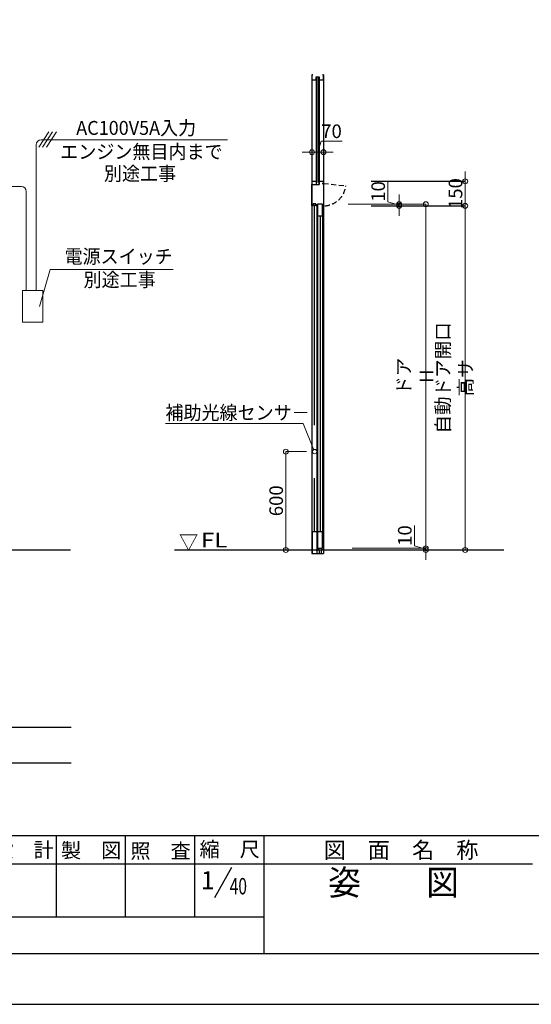
# Model space of a CAD drawing. Units: millimetres. Extents: x 2022 to 18822, y 1793 to 13673.
# Drawn here: x 7463 to 10589, y 1793 to 7802 of the extents above; entities that cross this region are included whole.
import ezdxf
from ezdxf.enums import TextEntityAlignment as Align

# ---------------------------------------------------------------- set-up
doc = ezdxf.new("R2010")
doc.units = ezdxf.units.MM
doc.header["$LTSCALE"] = 9.91
doc.linetypes.add('HIDDEN2', pattern=[4.7625, 3.175, -1.5875])
doc.layers.get('0').update_dxf_attribs({"lineweight": 25})
for name, color, linetype, lineweight in [('01SASH', 90, 'Continuous', 25), ('02DOOR', 92, 'Continuous', 25), ('04KUTAI', 210, 'Continuous', 25), ('05LINE', 53, 'Continuous', 18), ('05SUNPO', 116, 'Continuous', 20), ('06BUN', 7, 'Continuous', 18), ('06TITLE', 7, 'Continuous', 18), ('07RAIL', 200, 'Continuous', 25), ('09PARTS', 30, 'Continuous', 20), ('10FL', 253, 'Continuous', 30), ('10zuwaku', 170, 'Continuous', 30)]:
    doc.layers.add(name, color=color, linetype=linetype, lineweight=lineweight)
doc.layers.add('10zuwaku-2', color=133, linetype='Continuous', plot=False)
doc.styles.add('jad-Kanji', font='MS Gothic.ttf', dxfattribs={"width": 0.95})
doc.styles.add('STYLE1', font='MS PMincho.ttf', dxfattribs={"width": 0.7})
doc.dimstyles.new('F5jad', dxfattribs={"dimtxt": 83, "dimasz": 30, "dimexe": 0, "dimexo": 80, "dimgap": 18, "dimtad": 1, "dimzin": 12, "dimdsep": 46, "dimtxsty": 'jad-Kanji', "dimblk": 'ORIGIN', "dimcen": 1.8, "dimclrd": 116, "dimclre": 116, "dimclrt": 7, "dimazin": 3, "dimtfac": 1, "dimtmove": 1, "dimatfit": 1, "dimldrblk": 'OPEN30', "dimfxl": 0, "dimtolj": 1, "dimtzin": 0, "dimlwd": 20, "dimlwe": 20, "dimarcsym": 0})

# ---------------------------------------------------------------- blocks, each defined once
blk = doc.blocks.new('A$C5D1F26B4')
at = {"layer": '10zuwaku'}
for p, q in [((0, 744.4), (15320, 744.4)), ((4923.7, 744.4), (4923.7, 248.8)), ((5346.7, 744.4), (5346.7, 248.8)), ((5769.7, 744.4), (5769.7, 248.8)), ((6192.7, 744.4), (6192.7, 24.4)), ((3654.7, 571.4), (7834, 571.4)), ((5892.8, 367), (5997.7, 551.4)), ((3654.7, 248.8), (6192.7, 248.8)), ((0, 24.4), (15320, 24.4)), ((0, 24.4), (15260, 24.4))]:
    blk.add_line(p, q, dxfattribs=at)
at = {"layer": '10zuwaku', "style": 'STYLE1'}
for s, height, p in [('設\u3000計', 90, (4725.2, 612)), ('製\u3000図', 90, (5137.7, 609)), ('照\u3000査', 90, (5562.4, 605.9)), ('縮\u3000尺', 90, (5984.1, 615.1)), ('図\u3000面\u3000名\u3000称', 99, (7030.9, 606.4))]:
    blk.add_text(s, height=height, dxfattribs=at).set_placement(p, align=Align.CENTER)
at = {"layer": '10zuwaku'}
blk.add_text('1', height=110, dxfattribs=at).set_placement((5850.4, 417), align=Align.CENTER)
at = {"layer": '10zuwaku', "width": 0.7}
blk.add_text('40', height=100, dxfattribs=at).set_placement((6037, 385.2), align=Align.CENTER)
blk = doc.blocks.new('A$C535E1D8A')
blk.add_blockref('A$C5D1F26B4', (0, -4.4))
blk = doc.blocks.new('A$C52F25364')
blk.add_blockref('A$C535E1D8A', (0, 0))
blk = doc.blocks.new('_Origin')
at = {"color": 0, "linetype": 'ByBlock', "lineweight": -2}
blk.add_line((0, 0), (-1, 0), dxfattribs=at)
blk.add_circle((0, 0), 0.5, dxfattribs=at)
blk = doc.blocks.new('*D72')
at = {"layer": '05SUNPO', "color": 116, "lineweight": 20}
for p, q in [((10185.1, 6846.1), (10185.1, 6876.1)), ((10063.5, 6816.1), (10185.1, 6816.1)), ((10185.1, 6666.1), (10185.1, 6816.1)), ((10063.5, 6666.1), (10185.1, 6666.1)), ((10185.1, 6636.1), (10185.1, 6606.1))]:
    blk.add_line(p, q, dxfattribs=at)
at = {"layer": 'Defpoints', "color": 0}
for p in [(9983.5, 6816.1), (10185.1, 6816.1), (9983.5, 6666.1)]:
    blk.add_point(p, dxfattribs=at)
at = {"layer": '05SUNPO', "color": 116, "lineweight": 20, "xscale": 30, "yscale": 30, "zscale": 30}
for p, rotation in [((10185.1, 6816.1), 270), ((10185.1, 6666.1), 90)]:
    blk.add_blockref('_Origin', p, dxfattribs=dict(at, rotation=rotation))
at = {"layer": '05SUNPO', "color": 7, "insert": (10125.6, 6741.1), "char_height": 83, "attachment_point": 5, "rotation": 90, "style": 'jad-Kanji'}
blk.add_mtext('\\A1;150', dxfattribs=at)
blk = doc.blocks.new('_Open30')
at = {"color": 0, "linetype": 'ByBlock', "lineweight": -2}
for p, q in [((-1, 0.27), (0, 0)), ((0, 0), (-1, -0.27)), ((0, 0), (-1, 0))]:
    blk.add_line(p, q, dxfattribs=at)
blk = doc.blocks.new('*D78')
at = {"layer": '05SUNPO', "color": 116, "lineweight": 20}
for p, q in [((9712.8, 6691.7), (9712.8, 6816.1)), ((9781.3, 6706.1), (9781.3, 6736.1)), ((9781.3, 6671.1), (9712.8, 6691.7)), ((9863.9, 6676.1), (9781.3, 6676.1)), ((9781.3, 6666.1), (9781.3, 6676.1)), ((9781.3, 6666.1), (9781.3, 6676.1)), ((9863.9, 6666.1), (9781.3, 6666.1)), ((9781.3, 6636.1), (9781.3, 6606.1))]:
    blk.add_line(p, q, dxfattribs=at)
at = {"layer": 'Defpoints', "color": 0}
for p in [(9781.3, 6676.1), (9943.9, 6676.1), (9943.9, 6666.1)]:
    blk.add_point(p, dxfattribs=at)
at = {"layer": '05SUNPO', "color": 116, "lineweight": 20, "xscale": 30, "yscale": 30, "zscale": 30}
for p, rotation in [((9781.3, 6676.1), 270), ((9781.3, 6666.1), 90)]:
    blk.add_blockref('_Origin', p, dxfattribs=dict(at, rotation=rotation))
at = {"layer": '05SUNPO', "color": 7, "insert": (9653.3, 6753.9), "char_height": 83, "attachment_point": 5, "rotation": 90, "style": 'jad-Kanji'}
blk.add_mtext('\\A1;10', dxfattribs=at)
blk = doc.blocks.new('*D77')
at = {"layer": '05SUNPO', "color": 116, "lineweight": 20}
for p, q in [((9875.4, 4591.7), (9875.4, 4716.1)), ((9943.9, 4606.1), (9943.9, 4636.1)), ((9943.9, 4571.1), (9875.4, 4591.7)), ((9895.7, 4576.1), (9943.9, 4576.1)), ((9943.9, 4566.1), (9943.9, 4576.1)), ((9943.9, 4566.1), (9943.9, 4576.1)), ((9895.7, 4566.1), (9943.9, 4566.1)), ((9943.9, 4536.1), (9943.9, 4506.1))]:
    blk.add_line(p, q, dxfattribs=at)
at = {"layer": 'Defpoints', "color": 0}
for p in [(9943.9, 4576.1), (9975.7, 4576.1), (9975.7, 4566.1)]:
    blk.add_point(p, dxfattribs=at)
at = {"layer": '05SUNPO', "color": 116, "lineweight": 20, "xscale": 30, "yscale": 30, "zscale": 30}
for p, rotation in [((9943.9, 4576.1), 270), ((9943.9, 4566.1), 90)]:
    blk.add_blockref('_Origin', p, dxfattribs=dict(at, rotation=rotation))
at = {"layer": '05SUNPO', "color": 7, "insert": (9815.9, 4653.9), "char_height": 83, "attachment_point": 5, "rotation": 90, "style": 'jad-Kanji'}
blk.add_mtext('\\A1;10', dxfattribs=at)
blk = doc.blocks.new('*D76')
at = {"layer": '05SUNPO', "color": 116, "lineweight": 20}
for p, q in [((10105.1, 6666.1), (10185.1, 6666.1)), ((10185.1, 4596.1), (10185.1, 6636.1)), ((10105.1, 4566.1), (10185.1, 4566.1))]:
    blk.add_line(p, q, dxfattribs=at)
at = {"layer": 'Defpoints', "color": 0}
for p in [(10185.1, 6666.1), (10185.1, 6666.1), (10185.1, 4566.1)]:
    blk.add_point(p, dxfattribs=at)
at = {"layer": '05SUNPO', "color": 116, "lineweight": 20, "xscale": 30, "yscale": 30, "zscale": 30}
for p, rotation in [((10185.1, 6666.1), 90), ((10185.1, 4566.1), 270)]:
    blk.add_blockref('_Origin', p, dxfattribs=dict(at, rotation=rotation))
at = {"layer": '05SUNPO', "color": 7, "lineweight": 30, "insert": (10118, 5616.1), "char_height": 83, "attachment_point": 5, "rotation": 90, "style": 'jad-Kanji'}
blk.add_mtext('\\A1;自動ドア開口 高サ', dxfattribs=at)
blk = doc.blocks.new('*D75')
at = {"layer": '05SUNPO', "color": 116, "lineweight": 20}
for p, q in [((9543.9, 6676.1), (9943.9, 6676.1)), ((9943.9, 6646.1), (9943.9, 4606.1)), ((9543.9, 4576.1), (9943.9, 4576.1))]:
    blk.add_line(p, q, dxfattribs=at)
at = {"layer": 'Defpoints', "color": 0}
for p in [(9463.9, 6676.1), (9463.9, 4576.1), (9943.9, 4576.1)]:
    blk.add_point(p, dxfattribs=at)
at = {"layer": '05SUNPO', "color": 116, "lineweight": 20, "xscale": 30, "yscale": 30, "zscale": 30}
for p, rotation in [((9943.9, 6676.1), 90), ((9943.9, 4576.1), 270)]:
    blk.add_blockref('_Origin', p, dxfattribs=dict(at, rotation=rotation))
at = {"layer": '05SUNPO', "color": 7, "insert": (9878.5, 5626.1), "char_height": 83, "attachment_point": 5, "rotation": 90, "style": 'jad-Kanji'}
blk.add_mtext('\\A1;ドア H', dxfattribs=at)
blk = doc.blocks.new('*D74')
at = {"layer": '05SUNPO', "color": 116, "lineweight": 20}
for p, q in [((9283.7, 6993.3), (9304.2, 7061.8)), ((9304.2, 7061.8), (9432.3, 7061.8)), ((9218.7, 6993.3), (9188.7, 6993.3)), ((9248.7, 6916.1), (9248.7, 6993.3)), ((9248.7, 6993.3), (9318.7, 6993.3)), ((9248.7, 6993.3), (9318.7, 6993.3)), ((9318.7, 6916.1), (9318.7, 6993.3)), ((9348.7, 6993.3), (9378.7, 6993.3))]:
    blk.add_line(p, q, dxfattribs=at)
at = {"layer": 'Defpoints', "color": 0}
for p in [(9318.7, 6993.3), (9248.7, 6836.1), (9318.7, 6836.1)]:
    blk.add_point(p, dxfattribs=at)
at = {"layer": '05SUNPO', "color": 116, "lineweight": 20, "xscale": 30, "yscale": 30, "zscale": 30}
blk.add_blockref('_Origin', (9248.7, 6993.3), dxfattribs=at)
at = {"layer": '05SUNPO', "color": 116, "lineweight": 20, "xscale": 30, "yscale": 30, "zscale": 30, "rotation": 180}
blk.add_blockref('_Origin', (9318.7, 6993.3), dxfattribs=at)
at = {"layer": '05SUNPO', "color": 7, "insert": (9368.3, 7121.3), "char_height": 83, "attachment_point": 5, "style": 'jad-Kanji'}
blk.add_mtext('\\A1;70', dxfattribs=at)
blk = doc.blocks.new('*D73')
at = {"layer": '05SUNPO', "color": 116, "lineweight": 20}
for p, q in [((9215.1, 5166.1), (9089.6, 5166.1)), ((9089.6, 4596.1), (9089.6, 5136.1))]:
    blk.add_line(p, q, dxfattribs=at)
at = {"layer": 'Defpoints', "color": 0}
for p in [(9089.6, 5166.1), (9295.1, 5166.1), (9295.1, 4566.1)]:
    blk.add_point(p, dxfattribs=at)
at = {"layer": '05SUNPO', "color": 116, "lineweight": 20, "xscale": 30, "yscale": 30, "zscale": 30}
for p, rotation in [((9089.6, 5166.1), 90), ((9089.6, 4566.1), 270)]:
    blk.add_blockref('_Origin', p, dxfattribs=dict(at, rotation=rotation))
at = {"layer": '05SUNPO', "color": 7, "insert": (9030.1, 4866.1), "char_height": 83, "attachment_point": 5, "rotation": 90, "style": 'jad-Kanji'}
blk.add_mtext('\\A1;600', dxfattribs=at)

msp = doc.modelspace()

# ---------------------------------------------------------------- linework, layer by layer
at = {"layer": '01SASH', "lineweight": 30}
for p, q in [((9248.685, 7466.124), (9248.685, 4544.298)), ((9274.685, 7454.124), (9274.685, 6796.124)), ((9292.685, 7454.124), (9292.685, 6796.124)), ((9318.685, 7466.124), (9318.685, 4544.298)), ((9283.685, 7447.315), (9283.685, 6808.443)), ((9279.183, 6666.124), (9279.183, 4544.298)), ((9249.631, 4676.124), (9249.631, 4544.298)), ((9278.253, 4676.124), (9249.631, 4676.124)), ((9278.253, 4676.124), (9278.253, 4544.298)), ((9248.685, 4544.298), (9318.685, 4544.298))]:
    msp.add_line(p, q, dxfattribs=at)
at = {"layer": '01SASH'}
for p, q in [((9310.704, 6805.359), (9318.685, 6805.359)), ((9310.704, 6803.478), (9318.685, 6803.478)), ((9263.934, 5327.786), (9263.934, 6672.519)), ((9279.183, 6666.124), (9279.183, 6676.124)), ((9263.934, 4676.124), (9263.934, 5004.462))]:
    msp.add_line(p, q, dxfattribs=at)
at = {"layer": '01SASH', "color": 4, "linetype": 'HIDDEN2', "lineweight": 30}
msp.add_line((9318.685, 6803.478), (9455.183, 6788.168), dxfattribs=at)
at = {"layer": '01SASH'}
for points in [[(9253.721, 7466.124), (9248.685, 7466.124), (9248.685, 7436.124), (9274.685, 7436.124), (9274.685, 7454.124), (9292.685, 7454.124), (9292.685, 7436.124), (9318.685, 7436.124), (9318.685, 7466.124), (9313.197, 7466.124)], [(9279.183, 6676.124), (9279.183, 6666.124), (9271.934, 6666.124), (9271.934, 6677.582), (9255.934, 6677.582), (9255.934, 6666.124), (9248.685, 6666.124), (9248.685, 6796.124), (9292.685, 6796.124), (9292.685, 6816.124), (9318.685, 6816.124), (9318.685, 6666.124), (9314.928, 6666.124), (9314.928, 6676.163)], [(9250.993, 6796.124), (9250.993, 6816.124), (9274.685, 6816.124), (9274.685, 6796.124)]]:
    msp.add_lwpolyline(points, dxfattribs=at)
at = {"layer": '01SASH', "color": 4, "linetype": 'HIDDEN2', "lineweight": 30}
msp.add_arc((9318.685, 6803.478), 137.354, 273.2532073, 353.6003644, dxfattribs=at)
at = {"layer": '02DOOR', "lineweight": 30}
for p, q in [((9283.183, 6676.124), (9283.183, 4576.124)), ((9313.183, 6676.124), (9313.183, 4576.124)), ((9298.183, 6606.124), (9298.183, 4676.124))]:
    msp.add_line(p, q, dxfattribs=at)
at = {"layer": '02DOOR'}
for points in [[(9283.183, 6606.124), (9313.183, 6606.124), (9313.183, 6676.124), (9283.183, 6676.124)], [(9283.183, 4576.124), (9313.183, 4576.124), (9313.183, 4676.124), (9283.183, 4676.124)]]:
    msp.add_lwpolyline(points, close=True, dxfattribs=at)
at = {"layer": '04KUTAI'}
for p, q in [((7318.969, 3485.05), (7777.228, 3485.05)), ((7318.969, 3267.055), (7777.228, 3267.055))]:
    msp.add_line(p, q, dxfattribs=at)
at = {"layer": '05LINE'}
for p, q in [((7648.669, 6278.576), (7583.678, 6051.181)), ((8400.141, 6278.576), (7648.669, 6278.576)), ((8354.352, 5336.853), (9195.522, 5336.853)), ((9257.678, 5180.526), (9195.522, 5336.853))]:
    msp.add_line(p, q, dxfattribs=at)
at = {"layer": '05SUNPO', "lineweight": 30}
for p, q in [((9610.885, 6816.124), (10185.124, 6816.124)), ((9610.885, 6666.124), (10185.124, 6666.124))]:
    msp.add_line(p, q, dxfattribs=at)
at = {"layer": '05SUNPO'}
for p, q in [((9943.882, 6676.124), (9470.634, 6676.124)), ((9943.882, 4576.124), (9494.821, 4576.124))]:
    msp.add_line(p, q, dxfattribs=at)
at = {"layer": '06BUN', "color": 3}
for p, q in [((7640.643, 7117.218), (7579.517, 7025.031)), ((7664.513, 7117.218), (7603.386, 7025.031)), ((7688.382, 7117.218), (7627.256, 7025.031)), ((7564.542, 6150.483), (7564.542, 7039.38)), ((7594.542, 7069.38), (8733.573, 7069.38)), ((7161.291, 6784.159), (7473.944, 6784.159)), ((7503.944, 6150.483), (7503.944, 6754.159))]:
    msp.add_line(p, q, dxfattribs=at)
for centre, start, end in [((7594.542, 7039.38), 90, 180), ((7473.944, 6754.159), 0, 90)]:
    msp.add_arc(centre, 30, start, end, dxfattribs=at)
at = {"layer": '07RAIL', "lineweight": 30}
for p, q in [((9278.651, 4568.882), (9292.017, 4568.882)), ((9278.651, 4561.22), (9278.651, 4568.882)), ((9292.017, 4568.882), (9292.017, 4543.343)), ((9307.348, 4569.393), (9318.591, 4569.393)), ((9307.348, 4543.343), (9307.348, 4569.393)), ((9318.591, 4569.393), (9318.591, 4561.22)), ((9292.017, 4543.343), (9307.348, 4543.343))]:
    msp.add_line(p, q, dxfattribs=at)
at = {"layer": '09PARTS'}
msp.add_lwpolyline([(7481.178, 5955.785), (7603.816, 5955.785), (7603.816, 6150.502), (7481.178, 6150.502)], close=True, dxfattribs=at)
at = {"layer": '09PARTS', "color": 0}
msp.add_circle((9264.648, 5166.124), 13, dxfattribs=at)
at = {"layer": '10FL', "lineweight": 30}
for p, q in [((3358.453, 4566.124), (7773.843, 4566.124)), ((8408.107, 4566.124), (10420.775, 4566.124))]:
    msp.add_line(p, q, dxfattribs=at)
at = {"layer": '10zuwaku-2'}
msp.add_lwpolyline([(2021.982, 1792.835), (18821.982, 1792.835), (18821.982, 13672.835), (2021.982, 13672.835)], close=True, dxfattribs=at)

# ---------------------------------------------------------------- block references
msp.add_blockref('A$C52F25364', (2761.982, 2082.844))

# ---------------------------------------------------------------- texts
at = {"layer": '06BUN', "style": 'jad-Kanji'}
for s, height, width, p in [('AC100V5A入力', 85, 0.95, (7808.759, 7099.388)), ('エンジン無目内まで', 85, 0.95, (7711.314, 6954.089)), ('別途工事', 85, 0.95, (7978.084, 6820.744)), ('電源スイッチ', 85, 0.95, (7737.234, 6314.878)), ('別途工事', 85, 0.95, (7853.83, 6172.725)), ('補助光線センサ－', 85, 0.95, (8353.766, 5361.36)), ('▽', 90, 0.95, (8436.881, 4568.607)), ('FL', 90, 1.2, (8570.538, 4581.192))]:
    msp.add_text(s, height=height, dxfattribs=dict(at, width=width)).set_placement(p)
at = {"layer": '06TITLE', "style": 'jad-Kanji', "width": 0.95}
msp.add_text('姿\u3000\u3000図', height=154, dxfattribs=at).set_placement((10146.531, 2459.746), align=Align.RIGHT)

# ---------------------------------------------------------------- dimensions: what is measured, and where the dimension line sits
at = {"layer": '05SUNPO'}
dim = msp.add_linear_dim(base=(9318.685, 6993.349), p1=(9248.685, 6836.124), p2=(9318.685, 6836.124), dimstyle='F5jad', dxfattribs=at)
dim.commit()
dim.dimension.update_dxf_attribs({"geometry": '*D74', "text_midpoint": (9322.235, 7121.349)})
for base, p1, p2, override, picture, middle in [((10185.124, 6816.124), (9983.522, 6666.124), (9983.522, 6816.124), {"dimtix": 1}, '*D72', (10125.624, 6741.124)), ((9089.645, 5166.124), (9295.108, 4566.124), (9295.108, 5166.124), {"dimse1": 1, "dimse2": 0}, '*D73', (9030.145, 4866.124))]:
    dim = msp.add_linear_dim(base=base, p1=p1, p2=p2, angle=90, dimstyle='F5jad', override=override, dxfattribs=at)
    dim.commit()
    dim.dimension.update_dxf_attribs({"geometry": picture, "text_midpoint": middle})
for base, p1, p2, picture, middle in [((9781.251, 6676.124), (9943.882, 6666.124), (9943.882, 6676.124), '*D78', (9653.251, 6709.674)), ((9943.882, 4576.124), (9975.681, 4566.124), (9975.681, 4576.124), '*D77', (9815.882, 4609.674))]:
    dim = msp.add_linear_dim(base=base, p1=p1, p2=p2, angle=90, dimstyle='F5jad', dxfattribs=at)
    dim.commit()
    dim.dimension.update_dxf_attribs({"geometry": picture, "text_midpoint": middle})
dim = msp.add_linear_dim(base=(9943.882, 4576.124), p1=(9463.87, 6676.124), p2=(9463.87, 4576.124), angle=90, text='ドア H', dimstyle='F5jad', dxfattribs=at)
dim.commit()
dim.dimension.update_dxf_attribs({"geometry": '*D75', "text_midpoint": (9878.483, 5626.124)})
at = {"layer": '05SUNPO', "lineweight": 30}
dim = msp.add_linear_dim(base=(10185.124, 6666.124), p1=(10185.124, 4566.124), p2=(10185.124, 6666.124), angle=90, text='自動ドア開口 高サ', dimstyle='F5jad', dxfattribs=at)
dim.commit()
dim.dimension.update_dxf_attribs({"geometry": '*D76', "text_midpoint": (10118.04, 5616.124)})

doc.saveas('drawing.dxf')
